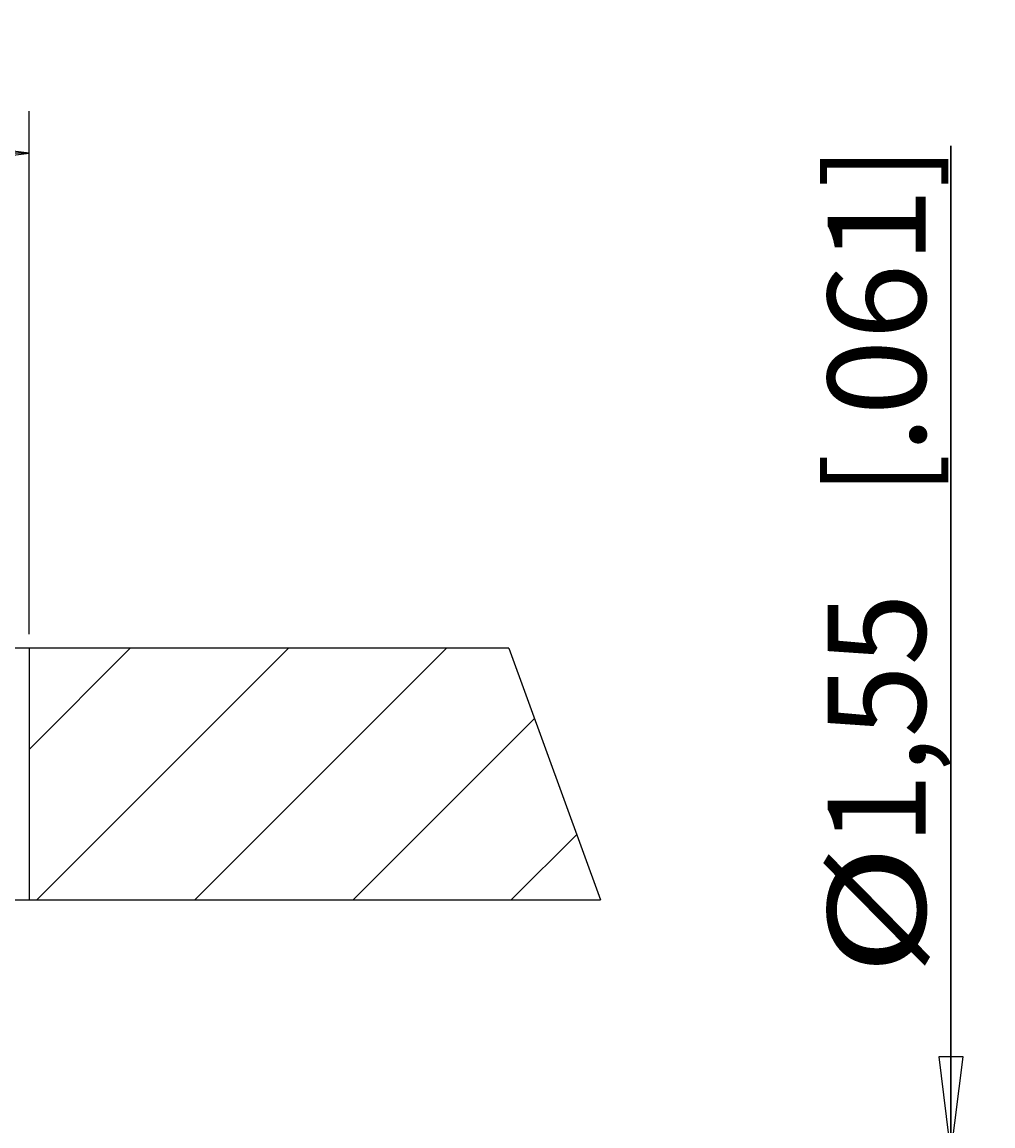
# Model space of a CAD drawing. Extents: x 0 to 420, y 0 to 297.
# Drawn here: x 116 to 150, y 102 to 142 of the extents above; entities that cross this region are included whole.
import ezdxf
from ezdxf.enums import TextEntityAlignment as Align

# ---------------------------------------------------------------- set-up
doc = ezdxf.new("R2010")
doc.units = 0
doc.header["$LTSCALE"] = 23.1
doc.layers.get('0').update_dxf_attribs({"linetype": 'CONTINUOUS'})
doc.layers.add('ZEICHNUNGSBEMAßUNGEN', color=7, linetype='CONTINUOUS')
doc.styles.get("Standard").update_dxf_attribs({"font": 'txt', "width": 0.8})
doc.dimstyles.get("Standard").update_dxf_attribs({"dimtxt": 0.18, "dimasz": 0.18, "dimexe": 0.18, "dimexo": 0.0625, "dimgap": 0.09, "dimtad": 0, "dimtih": 1, "dimtoh": 1, "dimdec": 4, "dimzin": 0, "dimtxsty": 'STANDARD', "dimcen": 0.09, "dimazin": 3, "dimtfac": 1, "dimtdec": 4, "dimtofl": 0, "dimtmove": 0, "dimatfit": 3, "dimtolj": 1, "dimtzin": 0})

# ---------------------------------------------------------------- blocks, each defined once
blk = doc.blocks.new('*D21')
at = {"layer": 'ZEICHNUNGSBEMAßUNGEN', "color": 2, "linetype": 'CONTINUOUS'}
for p, q in [((49.969, 119.682), (49.969, 138.381)), ((115.969, 119.682), (115.969, 138.381)), ((49.969, 136.881), (82.969, 136.881)), ((115.969, 136.881), (82.969, 136.881))]:
    blk.add_line(p, q, dxfattribs=at)
for points in [[(53.469, 137.319), (49.969, 136.881), (53.469, 136.444), (53.469, 137.319)], [(112.469, 136.444), (115.969, 136.881), (112.469, 137.319), (112.469, 136.444)]]:
    blk.add_lwpolyline(points, dxfattribs=at)
at = {"layer": 'ZEICHNUNGSBEMAßUNGEN', "color": 2, "linetype": 'CONTINUOUS', "oblique": 15}
for s, p, p2 in [('22', (72.511, 137.787), (78.011, 137.787)), ('[', (81.511, 137.787), (83.011, 137.787)), ('.866', (83.011, 137.787), (93.261, 137.787)), (']', (93.261, 137.787), (94.761, 137.787))]:
    blk.add_text(s, height=3.5, dxfattribs=at).set_placement(p, p2, align=Align.FIT)
blk = doc.blocks.new('*D25')
at = {"layer": 'ZEICHNUNGSBEMAßUNGEN', "color": 2, "linetype": 'CONTINUOUS'}
for p, q in [((148.938, 101.077), (148.938, 137.141)), ((148.938, 137.141), (148.938, 98.752)), ((98.709, 101.077), (150.438, 101.077)), ((148.938, 90.427), (148.938, 98.752)), ((98.709, 96.427), (150.438, 96.427)), ((148.938, 96.427), (148.938, 90.427))]:
    blk.add_line(p, q, dxfattribs=at)
for points in [[(148.5, 104.577), (148.938, 101.077), (149.375, 104.577), (148.5, 104.577)], [(149.375, 92.927), (148.938, 96.427), (148.5, 92.927), (149.375, 92.927)]]:
    blk.add_lwpolyline(points, dxfattribs=at)
at = {"layer": 'ZEICHNUNGSBEMAßUNGEN', "color": 2, "linetype": 'CONTINUOUS', "oblique": 15}
for s, p, p2 in [(']', (148.032, 135.641), (148.032, 137.141)), ('.061', (148.032, 126.141), (148.032, 135.641)), ('[', (148.032, 124.641), (148.032, 126.141)), ('1,55', (148.032, 112.141), (148.032, 121.141)), ('%%c', (148.032, 107.474), (148.032, 112.141))]:
    blk.add_text(s, height=3.5, rotation=90, dxfattribs=at).set_placement(p, p2, align=Align.FIT)

msp = doc.modelspace()

# ---------------------------------------------------------------- linework, layer by layer
at = {"color": 7, "linetype": 'CONTINUOUS'}
for p, q in [((115.96883, 119.182), (49.96883, 119.182)), ((133.12251, 119.182), (115.96883, 119.182)), ((115.96883, 119.182), (115.96883, 110.182)), ((133.12251, 119.182), (136.40629, 110.182)), ((49.96883, 110.182), (115.96883, 110.182)), ((115.96883, 110.182), (136.40629, 110.182))]:
    msp.add_line(p, q, dxfattribs=at)
at = {"color": 2, "linetype": 'CONTINUOUS'}
for p, q in [((115.96883, 115.5656), (119.58523, 119.182)), ((116.24208, 110.182), (125.24208, 119.182)), ((121.89893, 110.182), (130.89893, 119.182)), ((127.55579, 110.182), (134.04032, 116.66653)), ((133.21264, 110.182), (135.55255, 112.5219))]:
    msp.add_line(p, q, dxfattribs=at)

# ---------------------------------------------------------------- dimensions: what is measured, and where the dimension line sits
at = {"layer": 'ZEICHNUNGSBEMAßUNGEN', "color": 2, "linetype": 'CONTINUOUS'}
dim = msp.add_linear_dim(base=(115.96883, 136.88123), p1=(49.96883, 119.682), p2=(115.96883, 119.682), dimstyle='Standard', dxfattribs=at)
dim.commit()
dim.dimension.update_dxf_attribs({"geometry": '*D21', "text_midpoint": (83.63574, 139.5371)})
dim = msp.add_linear_dim(base=(148.93761, 101.077), p1=(98.70883, 96.427), p2=(98.70883, 101.077), angle=90, dimstyle='Standard', dxfattribs=at)
dim.commit()
dim.dimension.update_dxf_attribs({"geometry": '*D25', "text_midpoint": (146.28174, 122.30758)})

doc.saveas('drawing.dxf')
